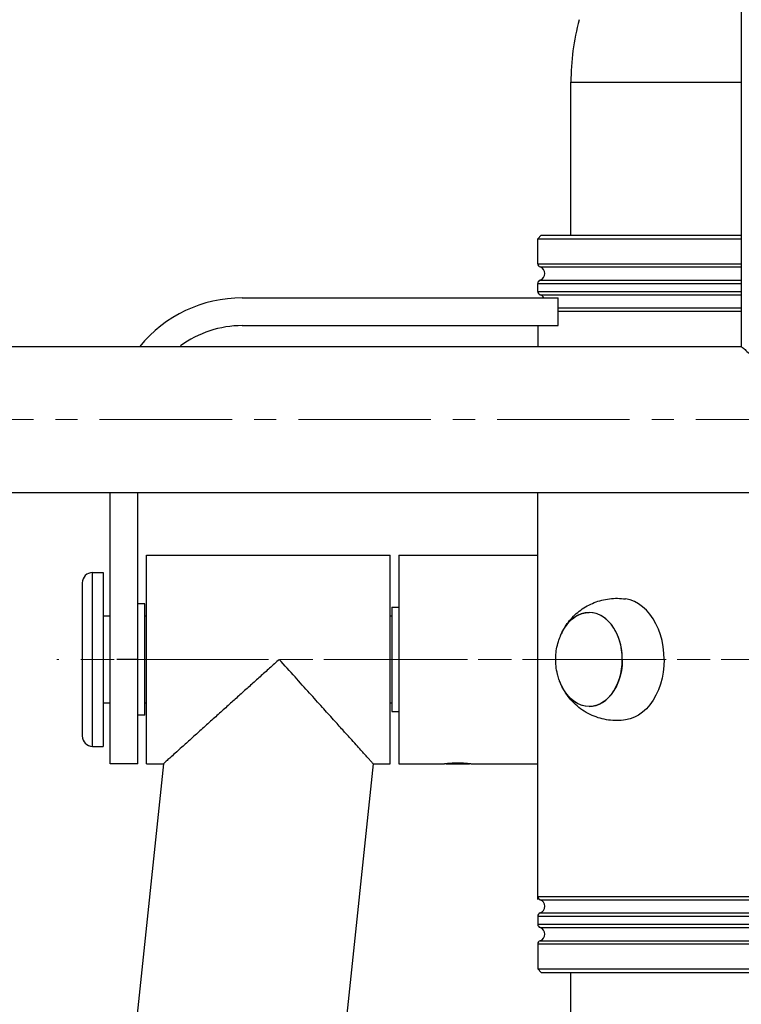
# Model space of a CAD drawing. Units: millimetres. Extents: x -2384 to 897, y 2873 to 5432.
# Drawn here: x -2018 to -1810, y 4810 to 5093 of the extents above; entities that cross this region are included whole.
import ezdxf

# ---------------------------------------------------------------- set-up
doc = ezdxf.new("R2010")
doc.units = ezdxf.units.MM
doc.linetypes.add('CENTER2', pattern=[28.575, 19.05, -3.175, 3.175, -3.175])
for name, color, linetype, lineweight in [('okdA4$0$粗实线', 3, 'Continuous', 30), ('中心线', 1, 'CENTER2', 15), ('实线', 3, 'Continuous', 30), ('粗实线', 250, 'Continuous', 30)]:
    doc.layers.add(name, color=color, linetype=linetype, lineweight=lineweight)

msp = doc.modelspace()

# ---------------------------------------------------------------- linework, layer by layer
at = {"layer": 'okdA4$0$粗实线', "color": 0}
for p, q in [((-1810.235, 5336.839, 3221.767), (-1810.235, 4998.795, 3221.767)), ((-1859.211, 5074.838, 3221.767), (-1810.235, 5074.838, 3221.767)), ((-1953.735, 5012.839, 3221.767), (-1862.857, 5012.839, 3221.767)), ((-1862.857, 5004.839, 3221.767), (-1862.857, 5012.839, 3221.767)), ((-1953.735, 5004.839, 3221.767), (-1862.857, 5004.839, 3221.767)), ((-1868.634, 4998.839, 3221.767), (-1868.634, 5004.839, 3221.767)), ((-2289.235, 4998.839, 3221.767), (-1810.226, 4998.839, 3221.767)), ((-2289.235, 4956.839, 3221.767), (-1759.006, 4956.839, 3221.767)), ((-1991.735, 4878.838, 3221.767), (-1991.735, 4956.839, 3221.767)), ((-1983.735, 4878.838, 3221.767), (-1983.735, 4956.839, 3221.767)), ((-1868.735, 4839.839, 3221.767), (-1868.735, 4956.839, 3221.767)), ((-1981.235, 4878.839, 3221.767), (-1981.235, 4938.839, 3221.767)), ((-1981.235, 4938.839, 3221.767), (-1911.235, 4938.839, 3221.767)), ((-1911.235, 4878.839, 3221.767), (-1911.235, 4938.839, 3221.767)), ((-1908.735, 4938.839, 3221.767), (-1908.735, 4878.839, 3221.767)), ((-1908.735, 4938.839, 3221.767), (-1868.735, 4938.839, 3221.767)), ((-1996.735, 4883.839, 3221.767), (-1996.735, 4933.839, 3221.767)), ((-1996.735, 4933.839, 3221.767), (-1993.735, 4933.839, 3221.767)), ((-1993.735, 4933.839, 3221.767), (-1993.735, 4883.839, 3221.767)), ((-1999.735, 4930.839, 3221.767), (-1999.735, 4886.839, 3221.767)), ((-1981.735, 4924.839, 3221.767), (-1983.735, 4924.839, 3221.767)), ((-1981.735, 4892.842, 3221.767), (-1981.735, 4924.837, 3221.767)), ((-1910.735, 4923.839, 3221.767), (-1910.735, 4893.839, 3221.767)), ((-1910.735, 4923.839, 3221.767), (-1908.735, 4923.839, 3221.767)), ((-1993.735, 4921.339, 3221.767), (-1991.735, 4921.339, 3221.767)), ((-1981.735, 4921.339, 3221.767), (-1981.235, 4921.339, 3221.767)), ((-1911.235, 4921.339, 3221.767), (-1910.735, 4921.339, 3221.767)), ((-1861.836, 4916.508, 3221.767), (-1861.969, 4916.226, 3221.767)), ((-1861.96, 4916.248, 3221.767), (-1861.702, 4916.774, 3221.767)), ((-1983.735, 4908.839, 3221.767), (-1989.735, 4908.839, 3221.767)), ((-1844.434, 4908.839, 3221.767), (-1844.486, 4910.25, 3221.767)), ((-1861.836, 4901.17, 3221.767), (-1861.962, 4901.437, 3221.767)), ((-1993.735, 4896.339, 3221.767), (-1991.735, 4896.339, 3221.767)), ((-1981.735, 4896.339, 3221.767), (-1981.235, 4896.339, 3221.767)), ((-1911.235, 4896.339, 3221.767), (-1910.735, 4896.339, 3221.767)), ((-1910.735, 4893.839, 3221.767), (-1908.735, 4893.839, 3221.767)), ((-1853.98, 4895.339, 3221.767), (-1852.982, 4895.413, 3221.767)), ((-1981.735, 4892.839, 3221.767), (-1983.735, 4892.839, 3221.767)), ((-1996.735, 4883.839, 3221.767), (-1993.735, 4883.839, 3221.767)), ((-1976.4, 4878.839, 3221.767), (-2066.054, 4025.839, 3221.767)), ((-1916.07, 4878.839, 3221.767), (-2009.402, 3990.839, 3221.767)), ((-1983.735, 4878.839, 3221.767), (-1991.735, 4878.839, 3221.767)), ((-1981.235, 4878.839, 3221.767), (-1976.4, 4878.839, 3221.767)), ((-1916.07, 4878.839, 3221.767), (-1911.235, 4878.839, 3221.767)), ((-1908.735, 4878.839, 3221.767), (-1895.735, 4878.839, 3221.767)), ((-1895.135, 4878.839, 3221.767), (-1888.335, 4878.839, 3221.767)), ((-1887.735, 4878.839, 3221.767), (-1868.735, 4878.839, 3221.767)), ((-1859.235, 3847.728, 3221.767), (-1859.235, 4818.839, 3221.767))]:
    msp.add_line(p, q, dxfattribs=at)
at = {"layer": 'okdA4$0$粗实线', "color": 0, "elevation": 3221.767}
for points in [[(-1832.413, 4908.839), (-1832.481, 4910.668), (-1832.683, 4912.477), (-1833.018, 4914.247), (-1833.483, 4915.957), (-1834.071, 4917.589), (-1834.776, 4919.125), (-1835.591, 4920.549), (-1836.507, 4921.844), (-1837.514, 4922.997), (-1838.6, 4923.994), (-1839.754, 4924.826), (-1840.963, 4925.483), (-1842.214, 4925.957), (-1843.538, 4926.25)], [(-1853.98, 4922.339), (-1855.13, 4922.241), (-1856.264, 4921.947), (-1857.365, 4921.462), (-1858.416, 4920.793), (-1859.402, 4919.949), (-1860.31, 4918.944), (-1861.125, 4917.791), (-1861.836, 4916.508)], [(-1861.702, 4916.774), (-1861.074, 4917.872), (-1860.367, 4918.871), (-1859.591, 4919.761), (-1858.753, 4920.53), (-1857.862, 4921.172), (-1856.929, 4921.678), (-1855.964, 4922.044), (-1854.977, 4922.265), (-1853.98, 4922.339)], [(-1844.434, 4908.839), (-1844.503, 4910.466), (-1844.711, 4912.07), (-1845.054, 4913.626), (-1845.527, 4915.113), (-1846.123, 4916.508), (-1846.834, 4917.791), (-1847.649, 4918.944), (-1848.557, 4919.949), (-1849.543, 4920.793), (-1850.595, 4921.462), (-1851.695, 4921.947), (-1852.829, 4922.241), (-1853.98, 4922.339)], [(-1851.995, 4922.044), (-1852.982, 4922.265), (-1853.98, 4922.339)], [(-1844.486, 4910.25), (-1844.642, 4911.646), (-1844.901, 4913.011), (-1845.259, 4914.33), (-1845.713, 4915.589), (-1846.257, 4916.774), (-1846.886, 4917.872), (-1847.592, 4918.871), (-1848.369, 4919.761), (-1849.207, 4920.53), (-1850.097, 4921.172), (-1851.03, 4921.678), (-1851.995, 4922.044)], [(-1844.434, 4908.839), (-1844.503, 4907.212), (-1844.711, 4905.608), (-1845.054, 4904.052), (-1845.527, 4902.565), (-1846.123, 4901.17), (-1846.834, 4899.887), (-1847.649, 4898.734), (-1848.557, 4897.729), (-1849.543, 4896.885), (-1850.595, 4896.216), (-1851.695, 4895.731), (-1852.829, 4895.437), (-1853.98, 4895.339)], [(-1844.642, 4906.032), (-1844.486, 4907.428), (-1844.434, 4908.839)], [(-1832.413, 4908.839), (-1832.481, 4907.01), (-1832.683, 4905.201), (-1833.018, 4903.431), (-1833.483, 4901.721), (-1834.071, 4900.089), (-1834.776, 4898.553), (-1835.591, 4897.129), (-1836.507, 4895.834), (-1837.514, 4894.681), (-1838.6, 4893.684), (-1839.754, 4892.852), (-1840.963, 4892.196), (-1842.214, 4891.721), (-1843.538, 4891.428)], [(-1852.982, 4895.413), (-1851.995, 4895.634), (-1851.03, 4896), (-1850.097, 4896.506), (-1849.207, 4897.148), (-1848.369, 4897.917), (-1847.592, 4898.807), (-1846.886, 4899.806), (-1846.257, 4900.904), (-1845.713, 4902.089), (-1845.259, 4903.348), (-1844.901, 4904.667), (-1844.642, 4906.032)], [(-1860.367, 4898.807), (-1861.074, 4899.806), (-1861.702, 4900.904), (-1861.958, 4901.427)], [(-1853.98, 4895.339), (-1855.13, 4895.437), (-1856.264, 4895.731), (-1857.365, 4896.216), (-1858.416, 4896.885), (-1859.402, 4897.729), (-1860.31, 4898.734), (-1861.125, 4899.887), (-1861.836, 4901.17)], [(-1853.98, 4895.339), (-1854.977, 4895.413), (-1855.964, 4895.634), (-1856.929, 4896), (-1857.862, 4896.506), (-1858.753, 4897.148), (-1859.591, 4897.917), (-1860.367, 4898.807)]]:
    msp.add_lwpolyline(points, dxfattribs=at)
at = {"layer": 'okdA4$0$粗实线', "color": 0}
for centre, radius, start, end in [((-1789.211, 5074.838, 3221.767), 70, 165.0994, 180), ((-1953.735, 4974.839, 3221.767), 38, 90, 140.83329), ((-1953.735, 4974.839, 3221.767), 30, 90, 126.22492), ((-1996.735, 4930.839, 3221.767), 3, 90, 180), ((-1996.735, 4886.839, 3221.767), 3, 180, 270)]:
    msp.add_arc(centre, radius, start, end, dxfattribs=at)
for points in [[(-1810.226, 4998.839, 3221.767), (-1809.847, 4998.558, 3221.767), (-1808.938, 4997.733, 3221.767), (-1807.621, 4996.477, 3221.767), (-1806.048, 4994.939, 3221.767), (-1804.3, 4993.205, 3221.767), (-1802.344, 4991.242, 3221.767), (-1800.122, 4988.994, 3221.767), (-1797.582, 4986.406, 3221.767), (-1794.802, 4983.56, 3221.767), (-1791.964, 4980.646, 3221.767), (-1789.235, 4977.839, 3221.767)], [(-1861.133, 4917.819, 3221.767), (-1860.886, 4918.222, 3221.767), (-1859.588, 4920.021, 3221.767), (-1858.076, 4921.64, 3221.767), (-1856.39, 4923.043, 3221.767), (-1854.531, 4924.231, 3221.767), (-1852.509, 4925.188, 3221.767), (-1850.362, 4925.884, 3221.767), (-1848.143, 4926.3, 3221.767), (-1845.846, 4926.427, 3221.767), (-1843.538, 4926.25, 3221.767)], [(-1862.261, 4915.559, 3221.767), (-1862.153, 4915.815, 3221.767), (-1861.99, 4916.181, 3221.767)], [(-1861.99, 4916.181, 3221.767), (-1861.981, 4916.201, 3221.767)], [(-1861.981, 4916.201, 3221.767), (-1861.978, 4916.208, 3221.767)], [(-1861.978, 4916.208, 3221.767), (-1861.96, 4916.248, 3221.767)], [(-1861.978, 4916.208, 3221.767), (-1861.96, 4916.247, 3221.767)], [(-1861.96, 4916.247, 3221.767), (-1861.133, 4917.819, 3221.767)], [(-1863.595, 4908.839, 3221.767), (-1863.574, 4909.709, 3221.767), (-1863.332, 4911.872, 3221.767), (-1862.828, 4913.978, 3221.767), (-1862.591, 4914.698, 3221.767)], [(-1862.591, 4914.698, 3221.767), (-1862.261, 4915.559, 3221.767)], [(-1943.082, 4908.839, 3221.767), (-1945.845, 4906.352, 3221.767), (-1948.599, 4903.871, 3221.767), (-1951.337, 4901.406, 3221.767), (-1954.045, 4898.968, 3221.767), (-1956.747, 4896.535, 3221.767), (-1959.529, 4894.03, 3221.767), (-1962.461, 4891.39, 3221.767), (-1965.544, 4888.614, 3221.767), (-1968.3, 4886.133, 3221.767)], [(-1916.07, 4878.839, 3221.767), (-1916.174, 4878.955, 3221.767), (-1916.488, 4879.303, 3221.767), (-1916.999, 4879.871, 3221.767), (-1917.685, 4880.633, 3221.767), (-1918.543, 4881.585, 3221.767), (-1919.612, 4882.773, 3221.767), (-1920.958, 4884.267, 3221.767), (-1922.663, 4886.161, 3221.767), (-1924.815, 4888.551, 3221.767), (-1927.468, 4891.498, 3221.767), (-1930.664, 4895.047, 3221.767), (-1934.38, 4899.174, 3221.767), (-1938.545, 4903.8, 3221.767), (-1943.082, 4908.839, 3221.767)], [(-1862.994, 4904.28, 3221.767), (-1863.206, 4905.16, 3221.767), (-1863.543, 4907.483, 3221.767), (-1863.595, 4908.839, 3221.767)], [(-1862.785, 4903.562, 3221.767), (-1862.994, 4904.28, 3221.767)], [(-1862.46, 4902.621, 3221.767), (-1862.552, 4902.869, 3221.767), (-1862.785, 4903.562, 3221.767)], [(-1861.981, 4901.477, 3221.767), (-1862.46, 4902.621, 3221.767)], [(-1861.973, 4901.458, 3221.767), (-1861.981, 4901.477, 3221.767)], [(-1861.958, 4901.427, 3221.767), (-1861.973, 4901.458, 3221.767)], [(-1861.958, 4901.427, 3221.767), (-1861.973, 4901.458, 3221.767)], [(-1861.047, 4899.716, 3221.767), (-1861.958, 4901.427, 3221.767)], [(-1843.538, 4891.428, 3221.767), (-1845.964, 4891.251, 3221.767), (-1848.406, 4891.412, 3221.767), (-1850.813, 4891.915, 3221.767), (-1853.145, 4892.758, 3221.767), (-1855.379, 4893.949, 3221.767), (-1857.427, 4895.455, 3221.767), (-1859.238, 4897.244, 3221.767), (-1860.767, 4899.269, 3221.767), (-1861.047, 4899.716, 3221.767)], [(-1968.3, 4886.133, 3221.767), (-1968.513, 4885.941, 3221.767), (-1971.058, 4883.65, 3221.767), (-1973.072, 4881.836, 3221.767), (-1974.571, 4880.486, 3221.767), (-1975.603, 4879.557, 3221.767), (-1976.206, 4879.014, 3221.767), (-1976.4, 4878.839, 3221.767)], [(-1895.735, 4878.839, 3221.767), (-1895.426, 4878.879, 3221.767)], [(-1895.426, 4878.879, 3221.767), (-1895.143, 4878.912, 3221.767)], [(-1895.143, 4878.912, 3221.767), (-1894.571, 4878.972, 3221.767), (-1893.266, 4879.068, 3221.767), (-1891.735, 4879.107, 3221.767)], [(-1891.735, 4879.107, 3221.767), (-1890.225, 4879.069, 3221.767), (-1888.927, 4878.975, 3221.767), (-1888.27, 4878.906, 3221.767)], [(-1888.27, 4878.906, 3221.767), (-1888.059, 4878.88, 3221.767), (-1888.044, 4878.879, 3221.767)], [(-1888.044, 4878.879, 3221.767), (-1887.735, 4878.839, 3221.767)]]:
    msp.add_spline(points, degree=3, dxfattribs=at)
at = {"layer": '中心线', "color": 0, "ltscale": 2}
for p, q in [((-2337.641, 4977.839, 3221.767), (-1259.419, 4977.839, 3221.767)), ((-1549.305, 4908.838, 3221.767), (-2007.033, 4908.838, 3221.767)), ((-1546.082, 4908.839, 3221.767), (-2001.811, 4908.839, 3221.767))]:
    msp.add_line(p, q, dxfattribs=at)
at = {"layer": '实线', "color": 0}
for p, q in [((-1859.235, 5074.838, 3221.767), (-1810.235, 5074.838, 3221.767)), ((-1859.235, 5030.838, 3221.767), (-1859.235, 5074.838, 3221.767))]:
    msp.add_line(p, q, dxfattribs=at)
at = {"layer": '粗实线', "color": 0}
for p, q in [((-1868.735, 5029.839, 3221.767), (-1867.735, 5030.839, 3221.767)), ((-1868.735, 5022.667, 3221.767), (-1868.735, 5029.839, 3221.767)), ((-1868.735, 5029.839, 3221.767), (-1810.235, 5029.839, 3221.767)), ((-1868.735, 5022.667, 3221.767), (-1810.235, 5022.667, 3221.767)), ((-1868.068, 5021.725, 3221.767), (-1810.235, 5021.725, 3221.767)), ((-1868.735, 5014.667, 3221.767), (-1868.735, 5017.011, 3221.767)), ((-1868.735, 5017.011, 3221.767), (-1810.235, 5017.011, 3221.767)), ((-1868.068, 5017.953, 3221.767), (-1810.235, 5017.953, 3221.767)), ((-1868.735, 5014.667, 3221.767), (-1810.235, 5014.667, 3221.767)), ((-1868.068, 5013.725, 3221.767), (-1810.235, 5013.725, 3221.767)), ((-1862.857, 5009.953, 3221.767), (-1810.235, 5009.953, 3221.767)), ((-1862.857, 5009.011, 3221.767), (-1810.235, 5009.011, 3221.767)), ((-1868.735, 4840.667, 3221.767), (-1709.735, 4840.667, 3221.767)), ((-1868.068, 4839.725, 3221.767), (-1710.402, 4839.725, 3221.767)), ((-1868.735, 4835.011, 3221.767), (-1868.735, 4832.667, 3221.767)), ((-1868.735, 4835.011, 3221.767), (-1709.735, 4835.011, 3221.767)), ((-1868.068, 4835.953, 3221.767), (-1710.402, 4835.953, 3221.767)), ((-1868.735, 4832.667, 3221.767), (-1709.735, 4832.667, 3221.767)), ((-1868.068, 4831.725, 3221.767), (-1710.402, 4831.725, 3221.767)), ((-1868.735, 4827.011, 3221.767), (-1868.735, 4819.839, 3221.767)), ((-1868.735, 4827.011, 3221.767), (-1709.735, 4827.011, 3221.767)), ((-1868.068, 4827.953, 3221.767), (-1710.402, 4827.953, 3221.767)), ((-1868.735, 4819.839, 3221.767), (-1867.735, 4818.839, 3221.767)), ((-1868.735, 4819.839, 3221.767), (-1789.235, 4819.839, 3221.767))]:
    msp.add_line(p, q, dxfattribs=at)
at = {"layer": '粗实线', "color": 0, "extrusion": (0, 1, 0)}
for p, q in [((-1867.735, 5030.839, 3221.767), (-1810.235, 5030.839, 3221.767)), ((-1867.735, 4818.839, 3221.767), (-1710.735, 4818.839, 3221.767))]:
    msp.add_line(p, q, dxfattribs=at)
at = {"layer": '粗实线', "color": 0}
for centre, radius, start, end in [((-1867.735, 5022.667, 3221.767), 1, 180, 250.52878), ((-1868.735, 5019.839, 3221.767), 2, 289.47122, 70.52878), ((-1867.735, 5017.011, 3221.767), 1, 109.47122, 180), ((-1867.735, 5014.667, 3221.767), 1, 180, 250.52878), ((-1868.735, 5011.839, 3221.767), 2, 29.99963, 70.52878), ((-1867.735, 4840.667, 3221.767), 1, 180, 250.52878), ((-1868.735, 4837.839, 3221.767), 2, 289.47122, 70.52878), ((-1867.735, 4835.011, 3221.767), 1, 109.47122, 180), ((-1867.735, 4832.667, 3221.767), 1, 180, 250.52878), ((-1868.735, 4829.839, 3221.767), 2, 289.47122, 70.52878), ((-1867.735, 4827.011, 3221.767), 1, 109.47122, 180)]:
    msp.add_arc(centre, radius, start, end, dxfattribs=at)

doc.saveas('drawing.dxf')
